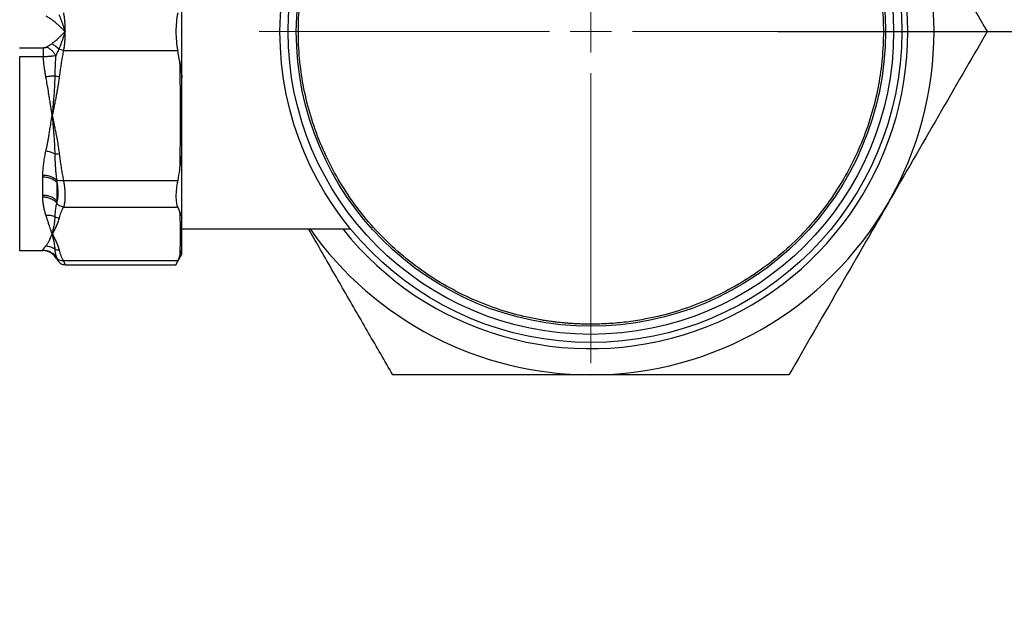
# Model space of a CAD drawing. Units: millimetres. Extents: x 17411 to 20218, y -651 to 1934.
# Drawn here: x 19758 to 19879, y -444 to -372 of the extents above; entities that cross this region are included whole.
import ezdxf

# ---------------------------------------------------------------- set-up
doc = ezdxf.new("R2010")
doc.units = ezdxf.units.MM
doc.layers.add('Dimensions', color=1, linetype='Continuous')
doc.styles.get("Standard").update_dxf_attribs({"font": 'arial.ttf'})
doc.dimstyles.get("Standard").update_dxf_attribs({"dimtxt": 0.18, "dimasz": 40, "dimexe": 0.18, "dimexo": 0.0625, "dimgap": 0.09, "dimtad": 0, "dimdec": 0, "dimzin": 0, "dimdsep": 46, "dimtxsty": 'Standard', "dimblk": 'ARCHTICK', "dimcen": 0.09, "dimadec": 0, "dimazin": 0, "dimtfac": 1, "dimtdec": 4, "dimtofl": 0, "dimtmove": 0, "dimatfit": 3, "dimfxl": 1, "dimtolj": 1, "dimtzin": 0, "dimarcsym": 0})

# ---------------------------------------------------------------- blocks, each defined once
blk = doc.blocks.new('_ArchTick')
at = {"color": 0, "linetype": 'ByBlock', "const_width": 0.15}
blk.add_lwpolyline([(-0.5, -0.5), (0.5, 0.5)], dxfattribs=at)
blk = doc.blocks.new('*D453')
at = {"layer": 'Defpoints', "color": 0}
for p in [(19850.77, -373.83), (19765.31, -578.89), (19907.71, -578.89)]:
    blk.add_point(p, dxfattribs=at)
at = {"layer": 'Dimensions', "color": 0, "lineweight": -2}
for p, q in [((19850.84, -373.83), (19907.89, -373.83)), ((19907.71, -373.83), (19907.71, -453.96)), ((19907.71, -578.89), (19907.71, -498.76)), ((19765.37, -578.89), (19907.89, -578.89))]:
    blk.add_line(p, q, dxfattribs=at)
at = {"layer": 'Dimensions', "color": 0, "lineweight": -2, "xscale": 40, "yscale": 40, "zscale": 40}
for p, rotation in [((19907.71, -373.83), 90), ((19907.71, -578.89), 270)]:
    blk.add_blockref('_ArchTick', p, dxfattribs=dict(at, rotation=rotation))
at = {"layer": 'Dimensions', "color": 0, "insert": (19907.71, -476.36), "char_height": 20, "attachment_point": 5, "rotation": 90}
blk.add_mtext('\\A1;205', dxfattribs=at)
blk = doc.blocks.new('SW_CENTERMARKSYMBOL_139')
at = {"color": 0, "linetype": 'Continuous', "lineweight": 0}
for p, q in [((0, 5.08), (0, 40.59)), ((0, 0), (0, 2.54)), ((-5.08, 0), (-40.59, 0)), ((0, 0), (-2.54, 0)), ((0, 0), (0, -2.54)), ((0, 0), (2.54, 0)), ((5.08, 0), (40.59, 0)), ((0, -5.08), (0, -40.59))]:
    blk.add_line(p, q, dxfattribs=at)
blk = doc.blocks.new('*D454')
at = {"layer": 'Defpoints', "color": 0}
for p in [(19752.41, 34.97), (19804.23, -578.89), (19946.63, -578.89)]:
    blk.add_point(p, dxfattribs=at)
at = {"layer": 'Dimensions', "color": 0, "lineweight": -2}
for p, q in [((19752.47, 34.97), (19946.81, 34.97)), ((19946.63, 34.97), (19946.63, -215.68)), ((19946.63, -578.89), (19946.63, -260.04)), ((19804.29, -578.89), (19946.81, -578.89))]:
    blk.add_line(p, q, dxfattribs=at)
at = {"layer": 'Dimensions', "color": 0, "lineweight": -2, "xscale": 40, "yscale": 40, "zscale": 40}
for p, rotation in [((19946.63, 34.97), 90), ((19946.63, -578.89), 270)]:
    blk.add_blockref('_ArchTick', p, dxfattribs=dict(at, rotation=rotation))
at = {"layer": 'Dimensions', "color": 0, "insert": (19946.63, -237.86), "char_height": 20, "attachment_point": 5, "rotation": 90}
blk.add_mtext('\\A1;614', dxfattribs=at)

msp = doc.modelspace()

# ---------------------------------------------------------------- linework, layer by layer
at = {"color": 7, "linetype": 'Continuous', "lineweight": 25}
for p, q in [((19777.89, -379.42), (19777.89, -368.24)), ((19758.03, -375.79), (19760.91, -375.79)), ((19760.91, -376.92), (19758.03, -376.92)), ((19763.39, -376.13), (19777.37, -376.13)), ((19777.6, -377.41), (19777.37, -376.13)), ((19777.89, -396.64), (19777.89, -388.74)), ((19760.85, -393.86), (19760.85, -391.65)), ((19762.59, -392.31), (19762.59, -394.6)), ((19763.39, -392.05), (19777.37, -392.05)), ((19763.39, -395.3), (19777.37, -395.3)), ((19777.37, -395.3), (19777.6, -395.83)), ((19777.89, -397.98), (19798.5, -397.98)), ((19758.03, -400.63), (19760.85, -400.63)), ((19777.16, -402.35), (19777.89, -401.08)), ((19777.89, -401.08), (19777.89, -400.5)), ((19762.59, -401.63), (19762.71, -401.85)), ((19777.37, -401.89), (19763.39, -401.89)), ((19763.58, -402.35), (19777.16, -402.35))]:
    msp.add_line(p, q, dxfattribs=at)
at = {"color": 8, "linetype": 'Continuous', "lineweight": 25}
for p, q in [((19758.03, -376.92), (19758.03, -400.63)), ((19760.85, -400.63), (19760.85, -400.59)), ((19762.59, -401.59), (19762.59, -401.63))]:
    msp.add_line(p, q, dxfattribs=at)
at = {"color": 7, "linetype": 'Continuous', "lineweight": 25}
for radius in [38.05, 37.05, 36.05]:
    msp.add_circle((19827.94, -373.83), radius, dxfattribs=at)
for centre, radius, start, end in [((19827.94, -373.83), 38.8, 0, 69.8748), ((19827.94, -373.83), 42, 330, 30), ((19827.94, -373.83), 38.8, 218.4933, 0), ((19760.96, -393.96), 2.32, 45.4056, 92.6063), ((19827.94, -373.83), 42, 270, 330), ((19827.94, -373.83), 42, 215.0996, 270), ((19760.85, -402.63), 2, 30, 90)]:
    msp.add_arc(centre, radius, start, end, dxfattribs=at)
for points, knots in [([(19827.94, -409.63), (19827.74, -409.63), (19827.34, -409.63), (19826.75, -409.61), (19826.15, -409.59), (19825.56, -409.55), (19824.96, -409.51), (19824.37, -409.46), (19823.78, -409.39), (19823.19, -409.32), (19822.6, -409.23), (19822.01, -409.14), (19820.48, -408.87), (19818.03, -408.29), (19814.7, -407.16), (19811.44, -405.67), (19808.29, -403.83), (19805.33, -401.67), (19802.58, -399.19), (19800.1, -396.45), (19797.94, -393.48), (19796.1, -390.33), (19794.62, -387.08), (19793.48, -383.74), (19792.7, -380.42), (19792.24, -377.11), (19792.09, -373.83), (19792.24, -370.56), (19792.7, -367.24), (19793.48, -363.92), (19794.62, -360.59), (19796.1, -357.34), (19797.94, -354.19), (19800.1, -351.22), (19802.58, -348.47), (19805.33, -346), (19808.29, -343.83), (19811.44, -341.99), (19814.69, -340.51), (19818.03, -339.37), (19820.64, -338.76), (19822.5, -338.44), (19823.58, -338.29), (19824.67, -338.18), (19825.76, -338.09), (19826.85, -338.04), (19827.57, -338.04), (19827.94, -338.03)], [0, 0, 0, 0, 0.005308, 0.010608, 0.015904, 0.021197, 0.026487, 0.031776, 0.037067, 0.042359, 0.047656, 0.052957, 0.058266, 0.089135, 0.120009, 0.152165, 0.184325, 0.217165, 0.25001, 0.28285, 0.315695, 0.347851, 0.380012, 0.410881, 0.441755, 0.470875, 0.500001, 0.529121, 0.558247, 0.589116, 0.61999, 0.652146, 0.684306, 0.717146, 0.749991, 0.782831, 0.815676, 0.847832, 0.879993, 0.910862, 0.941736, 0.951461, 0.961168, 0.970867, 0.980565, 0.990274, 1, 1, 1, 1]), ([(19827.94, -338.03), (19828.14, -338.03), (19828.54, -338.04), (19829.13, -338.05), (19829.73, -338.08), (19830.32, -338.11), (19830.91, -338.15), (19831.51, -338.21), (19832.1, -338.27), (19832.69, -338.35), (19833.28, -338.43), (19833.87, -338.52), (19835.4, -338.79), (19837.85, -339.37), (19841.18, -340.51), (19844.44, -341.99), (19847.58, -343.83), (19850.55, -345.99), (19853.3, -348.47), (19855.78, -351.22), (19857.94, -354.19), (19859.78, -357.34), (19861.26, -360.59), (19862.4, -363.92), (19863.18, -367.24), (19863.64, -370.56), (19863.79, -373.83), (19863.64, -377.11), (19863.18, -380.42), (19862.4, -383.74), (19861.26, -387.08), (19859.78, -390.33), (19857.94, -393.48), (19855.78, -396.45), (19853.3, -399.19), (19850.55, -401.67), (19847.58, -403.83), (19844.44, -405.67), (19841.18, -407.15), (19837.85, -408.29), (19835.24, -408.91), (19833.38, -409.22), (19832.3, -409.37), (19831.21, -409.49), (19830.12, -409.57), (19829.03, -409.62), (19828.3, -409.63), (19827.94, -409.63)], [0, 0, 0, 0, 0.005308, 0.010608, 0.015904, 0.021197, 0.026487, 0.031776, 0.037067, 0.042359, 0.047656, 0.052957, 0.058266, 0.089135, 0.120009, 0.152165, 0.184325, 0.217165, 0.25001, 0.28285, 0.315695, 0.347851, 0.380012, 0.410881, 0.441755, 0.470875, 0.500001, 0.529121, 0.558247, 0.589116, 0.61999, 0.652146, 0.684306, 0.717146, 0.749991, 0.782831, 0.815676, 0.847832, 0.879993, 0.910862, 0.941736, 0.951461, 0.961168, 0.970867, 0.980565, 0.990274, 1, 1, 1, 1]), ([(19864.31, -352.83), (19866.38, -356.42), (19868.42, -359.95), (19872.46, -366.94), (19874.46, -370.4), (19876.44, -373.83)], [0, 0, 0, 0, 0.5, 0.5, 1, 1, 1, 1]), ([(19761.96, -372.36), (19761.91, -372.33), (19761.8, -372.26), (19761.63, -372.14), (19761.45, -372.03), (19761.34, -371.97), (19761.29, -371.95)], [0, 0, 0, 0, 0.188172, 0.501241, 0.782331, 1, 1, 1, 1]), ([(19763.58, -373.83), (19763.53, -373.79), (19763.44, -373.69), (19763.29, -373.54), (19763.13, -373.38), (19762.95, -373.21), (19762.78, -373.05), (19762.58, -372.87), (19762.37, -372.69), (19762.15, -372.51), (19762.01, -372.41), (19761.96, -372.36)], [0, 0, 0, 0, 0.0857115, 0.1785527, 0.2785279, 0.3856406, 0.4998933, 0.5995807, 0.749635, 0.8901856, 1, 1, 1, 1]), ([(19762.82, -371.71), (19762.85, -371.77), (19762.9, -371.88), (19762.97, -372.06), (19763.04, -372.24), (19763.11, -372.41), (19763.17, -372.58), (19763.25, -372.81), (19763.35, -373.1), (19763.47, -373.47), (19763.54, -373.71), (19763.58, -373.83)], [0, 0, 0, 0, 0.093466, 0.183564, 0.27034, 0.353844, 0.434144, 0.51128, 0.675416, 0.838679, 1, 1, 1, 1]), ([(19763.39, -371.54), (19763.41, -371.61), (19763.43, -371.76), (19763.46, -371.98), (19763.49, -372.21), (19763.51, -372.43), (19763.53, -372.67), (19763.55, -372.9), (19763.56, -373.13), (19763.57, -373.36), (19763.57, -373.6), (19763.58, -373.75), (19763.58, -373.83)], [0, 0, 0, 0, 0.101298, 0.202247, 0.30287, 0.403189, 0.503226, 0.603005, 0.702549, 0.80188, 0.901023, 1, 1, 1, 1]), ([(19777.37, -371.54), (19777.3, -371.9), (19777.25, -372.27), (19777.18, -373.04), (19777.16, -373.43), (19777.16, -374.23), (19777.18, -374.62), (19777.25, -375.39), (19777.3, -375.77), (19777.37, -376.13)], [0, 0, 0, 0, 0.25, 0.25, 0.5, 0.5, 0.75, 0.75, 1, 1, 1, 1]), ([(19761.96, -375.3), (19761.99, -375.27), (19762.07, -375.21), (19762.21, -375.11), (19762.39, -374.96), (19762.58, -374.79), (19762.82, -374.58), (19763.06, -374.35), (19763.33, -374.08), (19763.5, -373.91), (19763.58, -373.83)], [0, 0, 0, 0, 0.065331, 0.148805, 0.25042, 0.396689, 0.50018, 0.686643, 0.853245, 1, 1, 1, 1]), ([(19763.58, -373.83), (19763.56, -373.9), (19763.52, -374.03), (19763.46, -374.22), (19763.4, -374.42), (19763.33, -374.62), (19763.27, -374.82), (19763.2, -375.01), (19763.12, -375.21), (19763.05, -375.4), (19762.98, -375.59), (19762.9, -375.78), (19762.85, -375.9), (19762.82, -375.96)], [0, 0, 0, 0, 0.086046, 0.173053, 0.26108, 0.35018, 0.440358, 0.531617, 0.623902, 0.717041, 0.810849, 0.905197, 1, 1, 1, 1]), ([(19763.58, -373.83), (19763.58, -373.91), (19763.57, -374.07), (19763.57, -374.3), (19763.56, -374.53), (19763.55, -374.77), (19763.53, -375), (19763.51, -375.23), (19763.49, -375.46), (19763.46, -375.68), (19763.43, -375.91), (19763.41, -376.06), (19763.39, -376.13)], [0, 0, 0, 0, 0.098959, 0.198087, 0.297408, 0.396946, 0.496723, 0.596763, 0.697088, 0.797721, 0.898684, 1, 1, 1, 1]), ([(19876.44, -373.83), (19874.46, -377.26), (19872.46, -380.72), (19868.42, -387.71), (19866.38, -391.25), (19864.31, -394.83)], [0, 0, 0, 0, 0.5, 0.5, 1, 1, 1, 1]), ([(19760.91, -375.79), (19760.94, -375.79), (19760.99, -375.79), (19761.06, -375.78), (19761.14, -375.77), (19761.22, -375.75), (19761.27, -375.73), (19761.29, -375.72)], [0, 0, 0, 0, 0.1893166, 0.3679546, 0.5383558, 0.7772171, 1, 1, 1, 1]), ([(19760.91, -375.79), (19760.91, -375.91), (19760.91, -376.07), (19760.91, -376.46), (19760.91, -376.69), (19760.91, -376.92)], [0, 0, 0, 0, 0.5, 0.5, 1, 1, 1, 1]), ([(19761.29, -375.72), (19761.32, -375.7), (19761.39, -375.66), (19761.5, -375.6), (19761.65, -375.51), (19761.8, -375.41), (19761.91, -375.33), (19761.96, -375.3)], [0, 0, 0, 0, 0.138066, 0.304317, 0.498776, 0.811853, 1, 1, 1, 1]), ([(19761.29, -375.72), (19761.4, -375.75), (19761.64, -375.86), (19761.98, -376.12), (19762.27, -376.44), (19762.4, -376.68), (19762.45, -376.79)], [0.0000001, 0.0000001, 0.0000001, 0.0000001, 0.2500124, 0.5000247, 0.7500369, 1.0000001, 1.0000001, 1.0000001, 1.0000001]), ([(19761.96, -375.3), (19762.11, -375.37), (19762.27, -375.47), (19762.57, -375.7), (19762.71, -375.83), (19762.82, -375.96)], [0, 0, 0, 0, 0.5, 0.5, 1, 1, 1, 1]), ([(19762.82, -375.96), (19762.79, -376.03), (19762.73, -376.18), (19762.63, -376.39), (19762.54, -376.6), (19762.48, -376.73), (19762.45, -376.79)], [0, 0, 0, 0, 0.25604, 0.50797, 0.755927, 1, 1, 1, 1]), ([(19763.39, -376.13), (19763.3, -376.11), (19763.09, -376.07), (19762.9, -376), (19762.82, -375.96)], [0.4210214, 0.4210214, 0.4210214, 0.4210214, 0.7122404, 0.9999989, 0.9999989, 0.9999989, 0.9999989]), ([(19762.45, -376.79), (19762.37, -376.8), (19762.22, -376.82), (19762.02, -376.84), (19761.9, -376.85), (19761.77, -376.87), (19761.59, -376.88), (19761.3, -376.9), (19761.07, -376.91), (19760.91, -376.92)], [0, 0, 0, 0, 0.0001155901, 0.0001733851, 0.0002022826, 0.0002311802, 0.0002889752, 0.0003467702, 0.0004623626, 0.0004623626, 0.0004623626, 0.0004623626]), ([(19761.24, -379.37), (19761.22, -379.23), (19761.17, -378.96), (19761.1, -378.54), (19761.04, -378.13), (19760.99, -377.73), (19760.95, -377.32), (19760.92, -377.06), (19760.91, -376.92)], [0, 0, 0, 0, 0.172266, 0.342226, 0.509927, 0.67542, 0.83876, 1, 1, 1, 1]), ([(19762.45, -376.79), (19762.43, -376.97), (19762.4, -377.35), (19762.37, -377.95), (19762.34, -378.59), (19762.34, -379.03), (19762.33, -379.25)], [0, 0, 0, 0, 0.221306, 0.461771, 0.721348, 1, 1, 1, 1]), ([(19763.39, -376.13), (19763.35, -376.35), (19763.27, -376.78), (19763.15, -377.44), (19763.05, -378.09), (19762.96, -378.73), (19762.9, -379.16), (19762.88, -379.37)], [0, 0, 0, 0, 0.203561, 0.405304, 0.605266, 0.803485, 1, 1, 1, 1]), ([(19777.6, -377.41), (19777.62, -377.58), (19777.69, -377.99), (19777.79, -378.66), (19777.86, -379.17), (19777.89, -379.42)], [0, 0, 0, 0, 0.241725, 0.620822, 1, 1, 1, 1]), ([(19762.33, -379.25), (19762.17, -379.26), (19762, -379.27), (19761.63, -379.31), (19761.43, -379.34), (19761.24, -379.37)], [0, 0, 0, 0, 0.5, 0.5, 1, 1, 1, 1]), ([(19762.01, -384.09), (19761.98, -383.93), (19761.94, -383.61), (19761.87, -383.17), (19761.8, -382.76), (19761.75, -382.39), (19761.7, -382.06), (19761.62, -381.56), (19761.51, -380.91), (19761.38, -380.11), (19761.29, -379.61), (19761.24, -379.37)], [0, 0, 0, 0, 0.106206, 0.203255, 0.291149, 0.369886, 0.439468, 0.499893, 0.685291, 0.851987, 1, 1, 1, 1]), ([(19762.33, -379.25), (19762.33, -379.43), (19762.32, -379.8), (19762.29, -380.39), (19762.26, -381.03), (19762.21, -381.67), (19762.16, -382.3), (19762.11, -382.89), (19762.06, -383.49), (19762.03, -383.89), (19762.01, -384.09)], [0, 0, 0, 0, 0.1085107, 0.2286762, 0.3606149, 0.5043309, 0.6236025, 0.7525538, 0.8744424, 1, 1, 1, 1]), ([(19762.88, -379.37), (19762.86, -379.51), (19762.82, -379.8), (19762.75, -380.25), (19762.68, -380.72), (19762.59, -381.22), (19762.49, -381.75), (19762.38, -382.32), (19762.22, -383.1), (19762.09, -383.7), (19762.01, -384.09)], [0, 0, 0, 0, 0.088869, 0.1832808, 0.2832542, 0.388805, 0.4999465, 0.6181556, 0.749967, 1, 1, 1, 1]), ([(19777.89, -388.74), (19777.89, -388.58), (19777.89, -388.41), (19777.89, -388.25), (19777.89, -387.59), (19777.89, -386.94), (19777.89, -386.28), (19777.89, -385.63), (19777.89, -384.97), (19777.89, -384.32), (19777.89, -383.99), (19777.89, -383.66), (19777.89, -383.33), (19777.89, -382.68), (19777.89, -382.03), (19777.89, -381.38), (19777.89, -380.73), (19777.89, -380.07), (19777.89, -379.42)], [0, 0, 0, 0, 0.00053223, 0.00053223, 0.00053223, 0.00266113, 0.00266113, 0.00266113, 0.00479003, 0.00479003, 0.00479003, 0.00585448, 0.00585448, 0.00585448, 0.00796999, 0.00796999, 0.00796999, 0.01008551, 0.01008551, 0.01008551, 0.01008551]), ([(19761.24, -388.46), (19761.27, -388.34), (19761.32, -388.09), (19761.4, -387.7), (19761.48, -387.27), (19761.57, -386.82), (19761.65, -386.31), (19761.75, -385.7), (19761.87, -384.96), (19761.96, -384.4), (19762.01, -384.09)], [0, 0, 0, 0, 0.086602, 0.179885, 0.279855, 0.386516, 0.499871, 0.630084, 0.796794, 1, 1, 1, 1]), ([(19762.01, -384.09), (19762.09, -384.48), (19762.22, -385.08), (19762.38, -385.86), (19762.51, -386.54), (19762.65, -387.27), (19762.78, -388.06), (19762.84, -388.56), (19762.88, -388.8)], [0, 0, 0, 0, 0.250035, 0.381744, 0.500056, 0.682154, 0.848777, 1, 1, 1, 1]), ([(19762.01, -384.09), (19762.03, -384.29), (19762.06, -384.69), (19762.11, -385.28), (19762.16, -385.86), (19762.22, -386.55), (19762.27, -387.3), (19762.31, -388.08), (19762.32, -388.57), (19762.33, -388.8)], [0, 0, 0, 0, 0.128869, 0.247537, 0.375985, 0.49592, 0.686567, 0.854534, 1, 1, 1, 1]), ([(19760.86, -391.37), (19760.86, -391.27), (19760.87, -391.08), (19760.89, -390.77), (19760.91, -390.47), (19760.95, -390.15), (19760.99, -389.83), (19761.04, -389.49), (19761.1, -389.16), (19761.17, -388.81), (19761.22, -388.58), (19761.24, -388.46)], [0, 0, 0, 0, 0.105483, 0.21228, 0.320434, 0.429985, 0.540972, 0.653432, 0.7674, 0.882912, 1, 1, 1, 1]), ([(19762.33, -388.8), (19762.17, -388.72), (19761.82, -388.57), (19761.43, -388.49), (19761.24, -388.46)], [-0.000056, -0.000056, -0.000056, -0.000056, 0.499932, 0.999956, 0.999956, 0.999956, 0.999956]), ([(19762.33, -388.8), (19762.33, -388.98), (19762.34, -389.33), (19762.36, -389.85), (19762.39, -390.33), (19762.42, -390.79), (19762.46, -391.22), (19762.5, -391.62), (19762.53, -391.88), (19762.55, -392)], [0, 0, 0, 0, 0.167096, 0.3261373, 0.4771114, 0.6200022, 0.754792, 0.8814632, 1, 1, 1, 1]), ([(19762.88, -388.8), (19762.9, -389.02), (19762.96, -389.45), (19763.05, -390.09), (19763.15, -390.74), (19763.27, -391.39), (19763.35, -391.83), (19763.39, -392.05)], [0, 0, 0, 0, 0.196512, 0.394729, 0.594691, 0.796435, 1, 1, 1, 1]), ([(19777.6, -390.76), (19777.62, -390.6), (19777.69, -390.18), (19777.79, -389.51), (19777.86, -389), (19777.89, -388.74)], [0, 0, 0, 0, 0.241711, 0.620821, 1, 1, 1, 1]), ([(19760.85, -391.65), (19760.85, -391.6), (19760.85, -391.51), (19760.86, -391.41), (19760.86, -391.37)], [0, 0, 0, 0, 0.524549, 1, 1, 1, 1]), ([(19760.86, -391.37), (19761.02, -391.37), (19761.18, -391.39), (19761.51, -391.45), (19761.67, -391.49), (19761.97, -391.6), (19762.11, -391.67), (19762.36, -391.83), (19762.46, -391.91), (19762.55, -392)], [0, 0, 0, 0, 0.25, 0.25, 0.5, 0.5, 0.75, 0.75, 1, 1, 1, 1]), ([(19763.39, -392.05), (19763.23, -392.08), (19763.06, -392.09), (19762.76, -392.07), (19762.63, -392.04), (19762.55, -392)], [0, 0, 0, 0, 0.5, 0.5, 1, 1, 1, 1]), ([(19762.55, -392), (19762.56, -392.05), (19762.57, -392.16), (19762.58, -392.26), (19762.59, -392.31)], [0, 0, 0, 0, 0.49613, 1, 1, 1, 1]), ([(19762.59, -392.31), (19762.63, -392.55), (19762.66, -392.79), (19762.7, -393.23), (19762.71, -393.45), (19762.71, -393.84), (19762.7, -394.01), (19762.66, -394.34), (19762.63, -394.48), (19762.59, -394.6)], [0, 0, 0, 0, 0.25, 0.25, 0.5, 0.5, 0.75, 0.75, 1, 1, 1, 1]), ([(19763.39, -392.05), (19763.41, -392.12), (19763.43, -392.27), (19763.46, -392.48), (19763.49, -392.69), (19763.51, -392.89), (19763.53, -393.09), (19763.55, -393.28), (19763.56, -393.47), (19763.57, -393.65), (19763.57, -393.83), (19763.58, -394.05), (19763.57, -394.32), (19763.55, -394.61), (19763.51, -394.87), (19763.46, -395.1), (19763.42, -395.23), (19763.39, -395.3)], [0, 0, 0, 0, 0.050539, 0.100922, 0.151159, 0.201262, 0.251241, 0.301109, 0.350876, 0.400555, 0.450156, 0.499692, 0.598652, 0.698071, 0.79804, 0.898653, 1, 1, 1, 1]), ([(19777.37, -392.05), (19777.3, -392.41), (19777.25, -392.75), (19777.18, -393.4), (19777.16, -393.72), (19777.16, -394.27), (19777.18, -394.52), (19777.25, -394.96), (19777.3, -395.15), (19777.37, -395.3)], [0, 0, 0, 0, 0.25, 0.25, 0.5, 0.5, 0.75, 0.75, 1, 1, 1, 1]), ([(19760.86, -394.1), (19760.86, -394.06), (19760.85, -393.98), (19760.85, -393.9), (19760.85, -393.86)], [0, 0, 0, 0, 0.47558, 1, 1, 1, 1]), ([(19762.59, -394.6), (19762.49, -394.49), (19762.29, -394.28), (19761.86, -394.04), (19761.38, -393.89), (19761.03, -393.87), (19760.85, -393.86)], [0, 0, 0, 0, 0.249993, 0.499995, 0.750002, 1, 1, 1, 1]), ([(19762.55, -394.78), (19762.46, -394.68), (19762.36, -394.58), (19762.11, -394.41), (19761.97, -394.34), (19761.67, -394.21), (19761.51, -394.17), (19761.18, -394.11), (19761.02, -394.09), (19760.86, -394.1)], [0, 0, 0, 0, 0.25, 0.25, 0.5, 0.5, 0.75, 0.75, 1, 1, 1, 1]), ([(19761.24, -396.29), (19761.22, -396.21), (19761.17, -396.06), (19761.1, -395.82), (19761.04, -395.58), (19760.99, -395.34), (19760.95, -395.09), (19760.91, -394.85), (19760.89, -394.6), (19760.87, -394.35), (19760.86, -394.18), (19760.86, -394.1)], [0, 0, 0, 0, 0.117086, 0.232596, 0.346563, 0.459023, 0.570009, 0.679561, 0.787716, 0.894515, 1, 1, 1, 1]), ([(19762.55, -394.78), (19762.53, -394.86), (19762.49, -395.03), (19762.45, -395.29), (19762.4, -395.57), (19762.37, -395.86), (19762.34, -396.16), (19762.33, -396.36), (19762.33, -396.47)], [0, 0, 0, 0, 0.139087, 0.289242, 0.450437, 0.622646, 0.805841, 1, 1, 1, 1]), ([(19762.59, -394.6), (19762.58, -394.63), (19762.57, -394.7), (19762.56, -394.75), (19762.55, -394.78)], [0, 0, 0, 0, 0.504571, 1, 1, 1, 1]), ([(19763.39, -395.3), (19763.31, -395.29), (19763.14, -395.26), (19762.88, -395.14), (19762.68, -394.97), (19762.59, -394.84), (19762.55, -394.78)], [0.0402958, 0.0402958, 0.0402958, 0.0402958, 0.2903073, 0.5403211, 0.790335, 1.0000017, 1.0000017, 1.0000017, 1.0000017]), ([(19864.31, -394.83), (19862.24, -398.42), (19860.2, -401.95), (19856.16, -408.94), (19854.17, -412.4), (19852.19, -415.83)], [0, 0, 0, 0, 0.5, 0.5, 1, 1, 1, 1]), ([(19761.24, -396.29), (19761.43, -396.27), (19761.82, -396.28), (19762.17, -396.39), (19762.33, -396.47)], [-0.000057, -0.000057, -0.000057, -0.000057, 0.499971, 0.999957, 0.999957, 0.999957, 0.999957]), ([(19762.01, -398.59), (19761.98, -398.52), (19761.94, -398.39), (19761.87, -398.2), (19761.8, -398.01), (19761.75, -397.84), (19761.7, -397.69), (19761.62, -397.45), (19761.51, -397.12), (19761.38, -396.7), (19761.29, -396.42), (19761.24, -396.29)], [0, 0, 0, 0, 0.10621, 0.203262, 0.291156, 0.369893, 0.439472, 0.499894, 0.685287, 0.851983, 1, 1, 1, 1]), ([(19762.33, -396.47), (19762.33, -396.55), (19762.32, -396.72), (19762.29, -396.99), (19762.26, -397.28), (19762.21, -397.56), (19762.16, -397.83), (19762.11, -398.09), (19762.06, -398.35), (19762.03, -398.51), (19762.01, -398.59)], [0, 0, 0, 0, 0.108553, 0.228733, 0.360658, 0.504331, 0.623611, 0.752554, 0.874272, 1, 1, 1, 1]), ([(19777.6, -395.83), (19777.62, -395.89), (19777.69, -396.07), (19777.79, -396.34), (19777.86, -396.54), (19777.89, -396.64)], [0, 0, 0, 0, 0.24172, 0.620817, 1, 1, 1, 1]), ([(19777.89, -400.5), (19777.89, -400.44), (19777.89, -400.37), (19777.89, -400.3), (19777.89, -400.03), (19777.89, -399.76), (19777.89, -399.49), (19777.89, -399.22), (19777.89, -398.95), (19777.89, -398.68), (19777.89, -398.54), (19777.89, -398.4), (19777.89, -398.27), (19777.89, -398), (19777.89, -397.73), (19777.89, -397.46), (19777.89, -397.19), (19777.89, -396.92), (19777.89, -396.64)], [0, 0, 0, 0, 0.00053223, 0.00053223, 0.00053223, 0.00266113, 0.00266113, 0.00266113, 0.00479003, 0.00479003, 0.00479003, 0.00585448, 0.00585448, 0.00585448, 0.00796999, 0.00796999, 0.00796999, 0.0100855, 0.0100855, 0.0100855, 0.0100855]), ([(19761.24, -400.05), (19761.27, -400.02), (19761.32, -399.96), (19761.4, -399.86), (19761.48, -399.73), (19761.57, -399.59), (19761.65, -399.43), (19761.75, -399.22), (19761.87, -398.95), (19761.96, -398.72), (19762.01, -398.59)], [0, 0, 0, 0, 0.086602, 0.179885, 0.279855, 0.386516, 0.499871, 0.630084, 0.796794, 1, 1, 1, 1]), ([(19762.01, -398.59), (19762.03, -398.68), (19762.06, -398.84), (19762.11, -399.08), (19762.16, -399.31), (19762.22, -399.58), (19762.27, -399.86), (19762.31, -400.16), (19762.32, -400.34), (19762.33, -400.42)], [0, 0, 0, 0, 0.128869, 0.247537, 0.375985, 0.49592, 0.686567, 0.854534, 1, 1, 1, 1]), ([(19803.69, -415.83), (19802.71, -414.13), (19800.75, -410.74), (19797.74, -405.52), (19795.28, -401.26), (19793.81, -398.72), (19793.38, -397.98)], [0, 0, 0, 0, 0.290709, 0.58135, 0.877489, 1, 1, 1, 1]), ([(19760.86, -400.56), (19760.86, -400.55), (19760.87, -400.53), (19760.89, -400.5), (19760.91, -400.45), (19760.95, -400.4), (19760.99, -400.35), (19761.04, -400.29), (19761.1, -400.22), (19761.17, -400.14), (19761.22, -400.08), (19761.24, -400.05)], [0, 0, 0, 0, 0.1054825, 0.2122799, 0.320434, 0.4299851, 0.5409718, 0.6534316, 0.7674002, 0.8829119, 1, 1, 1, 1]), ([(19761.24, -400.05), (19761.43, -400.06), (19761.63, -400.1), (19762, -400.22), (19762.17, -400.31), (19762.33, -400.42)], [0, 0, 0, 0, 0.5, 0.5, 1, 1, 1, 1]), ([(19760.85, -400.59), (19760.85, -400.58), (19760.85, -400.58), (19760.86, -400.57), (19760.86, -400.56)], [0, 0, 0, 0, 0.524547, 1, 1, 1, 1]), ([(19760.85, -400.59), (19761.2, -400.59), (19761.55, -400.68), (19762.16, -401.03), (19762.41, -401.28), (19762.59, -401.59)], [0, 0, 0, 0, 0.5, 0.5, 1, 1, 1, 1]), ([(19760.86, -400.56), (19761.02, -400.56), (19761.18, -400.58), (19761.51, -400.67), (19761.67, -400.73), (19761.97, -400.9), (19762.11, -401), (19762.36, -401.23), (19762.46, -401.36), (19762.55, -401.5)], [0, 0, 0, 0, 0.25, 0.25, 0.5, 0.5, 0.75, 0.75, 1, 1, 1, 1]), ([(19762.33, -400.42), (19762.33, -400.48), (19762.34, -400.61), (19762.36, -400.79), (19762.39, -400.95), (19762.42, -401.11), (19762.46, -401.25), (19762.5, -401.38), (19762.53, -401.46), (19762.55, -401.5)], [0, 0, 0, 0, 0.167096, 0.326137, 0.477111, 0.620002, 0.754792, 0.881463, 1, 1, 1, 1]), ([(19777.6, -401.36), (19777.62, -401.29), (19777.69, -401.12), (19777.79, -400.83), (19777.86, -400.61), (19777.89, -400.5)], [0, 0, 0, 0, 0.241713, 0.620819, 1, 1, 1, 1]), ([(19763.39, -401.89), (19763.23, -401.9), (19763.06, -401.87), (19762.76, -401.73), (19762.63, -401.62), (19762.55, -401.5)], [0, 0, 0, 0, 0.5, 0.5, 1, 1, 1, 1]), ([(19762.55, -401.5), (19762.56, -401.51), (19762.57, -401.54), (19762.58, -401.57), (19762.59, -401.59)], [0, 0, 0, 0, 0.496111, 1, 1, 1, 1]), ([(19762.71, -401.84), (19762.76, -401.91), (19762.85, -402.06), (19763.07, -402.22), (19763.32, -402.33), (19763.5, -402.34), (19763.58, -402.35)], [0, 0, 0, 0, 0.24556, 0.49999, 0.754429, 1, 1, 1, 1]), ([(19763.39, -401.89), (19763.41, -401.92), (19763.43, -401.98), (19763.46, -402.05), (19763.49, -402.12), (19763.51, -402.18), (19763.53, -402.23), (19763.55, -402.27), (19763.56, -402.31), (19763.57, -402.33), (19763.57, -402.34), (19763.58, -402.35), (19763.58, -402.35)], [0, 0, 0, 0, 0.101135, 0.201958, 0.30249, 0.402755, 0.502775, 0.602572, 0.70217, 0.801592, 0.900861, 1, 1, 1, 1]), ([(19777.37, -401.89), (19777.3, -402.04), (19777.25, -402.15), (19777.18, -402.31), (19777.16, -402.35), (19777.16, -402.35)], [0, 0, 0, 0, 0.5, 0.5, 1, 1, 1, 1]), ([(19827.94, -415.83), (19825.91, -415.83), (19821.85, -415.83), (19815.76, -415.83), (19809.69, -415.83), (19805.69, -415.83), (19803.69, -415.83)], [0, 0, 0, 0, 0.247275, 0.494591, 0.747264, 1, 1, 1, 1]), ([(19852.19, -415.83), (19848.23, -415.83), (19844.23, -415.83), (19836.16, -415.83), (19832.08, -415.83), (19827.94, -415.83)], [0, 0, 0, 0, 0.5, 0.5, 1, 1, 1, 1])]:
    msp.add_open_spline(points, degree=3, knots=knots, dxfattribs=at)
for points in [[(19777.6, -377.41), (19777.65, -379.64), (19777.72, -384.09), (19777.65, -388.54), (19777.6, -390.76)], [(19762.88, -379.37), (19762.69, -379.35), (19762.49, -379.31), (19762.33, -379.25)], [(19762.88, -388.8), (19762.69, -388.82), (19762.49, -388.82), (19762.33, -388.8)], [(19777.6, -390.76), (19777.53, -391.19), (19777.45, -391.62), (19777.37, -392.05)], [(19762.33, -396.47), (19762.49, -396.57), (19762.69, -396.63), (19762.88, -396.64)], [(19762.88, -396.64), (19763.01, -396.19), (19763.18, -395.74), (19763.39, -395.3)], [(19777.6, -395.83), (19777.65, -396.75), (19777.72, -398.59), (19777.65, -400.44), (19777.6, -401.36)], [(19762.88, -396.64), (19762.83, -396.8), (19762.71, -397.13), (19762.5, -397.62), (19762.26, -398.11), (19762.09, -398.43), (19762.01, -398.59)], [(19762.01, -398.59), (19762.09, -398.75), (19762.26, -399.08), (19762.5, -399.57), (19762.71, -400.05), (19762.83, -400.38), (19762.88, -400.55)], [(19762.33, -400.42), (19762.49, -400.51), (19762.69, -400.55), (19762.88, -400.55)], [(19763.39, -401.89), (19763.18, -401.44), (19763.01, -401), (19762.88, -400.55)], [(19777.6, -401.36), (19777.53, -401.53), (19777.45, -401.71), (19777.37, -401.89)]]:
    msp.add_open_spline(points, degree=3, dxfattribs=at)
at = {"color": 8, "linetype": 'Continuous', "lineweight": 25}
msp.add_open_spline([(19762.59, -401.59), (19762.67, -401.76), (19762.75, -401.93), (19762.71, -401.85), (19762.71, -401.85)], degree=3, knots=[0, 0, 0, 0, 0.997183, 1, 1, 1, 1], dxfattribs=at)

# ---------------------------------------------------------------- block references
at = {"color": 7, "linetype": 'Continuous', "lineweight": 0}
msp.add_blockref('SW_CENTERMARKSYMBOL_139', (19827.94, -373.83), dxfattribs=at)

# ---------------------------------------------------------------- dimensions: what is measured, and where the dimension line sits
at = {"layer": 'Dimensions'}
for base, p1, p2, picture, middle in [((19946.63, -578.89), (19752.41, 34.97), (19804.23, -578.89), '*D454', (19946.63, -237.86)), ((19907.71, -578.89), (19850.77, -373.83), (19765.31, -578.89), '*D453', (19907.71, -476.36))]:
    dim = msp.add_linear_dim(base=base, p1=p1, p2=p2, angle=90, dimstyle='Standard', override={"dimtxt": 20}, dxfattribs=at)
    dim.commit()
    dim.dimension.update_dxf_attribs({"geometry": picture, "text_midpoint": middle, "dimtype": 160})

doc.saveas('drawing.dxf')
